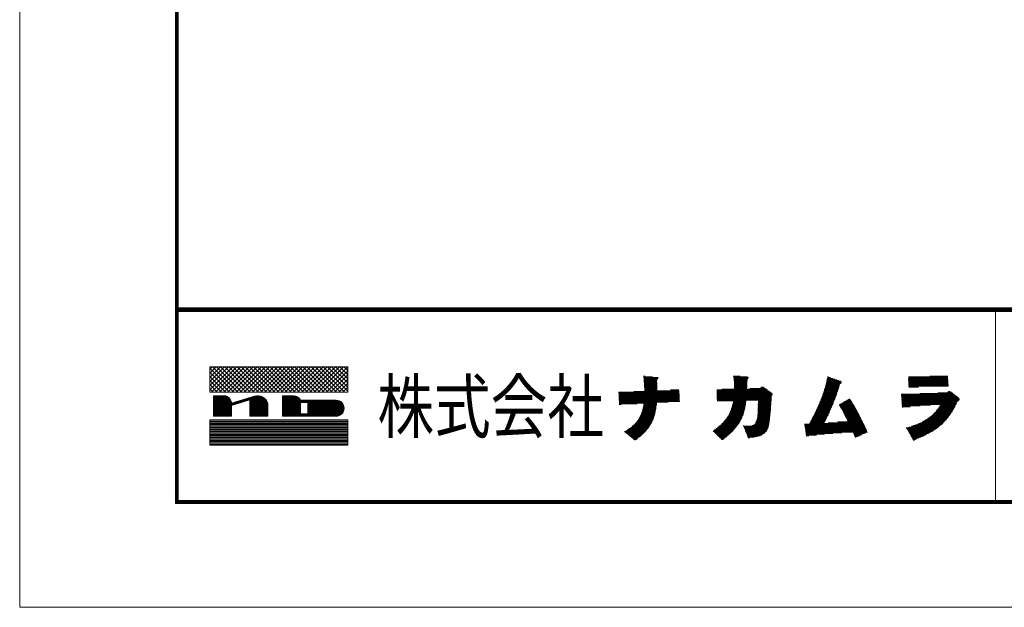
# Model space of a CAD drawing. Units: millimetres. Extents: x 6 to 2567, y 0 to 937.
# Drawn here: x 7 to 291, y 0 to 170 of the extents above; entities that cross this region are included whole.
import ezdxf

# ---------------------------------------------------------------- set-up
doc = ezdxf.new("R2010")
doc.units = ezdxf.units.MM
for name, color, linetype, lineweight in [('A3図面枠', 7, 'Continuous', 13), ('図面枠', 3, 'Continuous', 18), ('寸法線', 4, 'Continuous', 13)]:
    doc.layers.add(name, color=color, linetype=linetype, lineweight=lineweight)
doc.layers.add('補助線', color=11, linetype='Continuous', lineweight=18, plot=False)
doc.styles.add('S-05', font='txt', dxfattribs={"height": 5})

# ---------------------------------------------------------------- blocks, each defined once
blk = doc.blocks.new('電話番号(なし)')
at = {"layer": 'A3図面枠'}
for p, q in [((-75.488, 3.78), (-75.72, 3.548)), ((-74.696, 3.78), (-75.72, 2.756)), ((-75.092, 3.78), (-75.72, 3.152)), ((-73.508, 3.78), (-75.72, 1.568)), ((-73.904, 3.78), (-75.72, 1.964)), ((-75.72, 1.33), (-75.72, 3.78)), ((-74.3, 3.78), (-75.72, 2.36)), ((-75.72, 3.78), (-62.42, 3.78)), ((-75.72, 3.641), (-73.409, 1.33)), ((-75.72, 3.245), (-73.805, 1.33)), ((-75.72, 2.849), (-74.201, 1.33)), ((-73.112, 3.78), (-75.562, 1.33)), ((-75.463, 3.78), (-73.013, 1.33)), ((-72.716, 3.78), (-75.166, 1.33)), ((-75.067, 3.78), (-72.617, 1.33)), ((-72.32, 3.78), (-74.77, 1.33)), ((-74.671, 3.78), (-72.221, 1.33)), ((-71.924, 3.78), (-74.374, 1.33)), ((-74.275, 3.78), (-71.825, 1.33)), ((-71.528, 3.78), (-73.978, 1.33)), ((-73.879, 3.78), (-71.429, 1.33)), ((-71.132, 3.78), (-73.582, 1.33)), ((-73.483, 3.78), (-71.033, 1.33)), ((-70.736, 3.78), (-73.186, 1.33)), ((-73.087, 3.78), (-70.637, 1.33)), ((-70.34, 3.78), (-72.79, 1.33)), ((-72.691, 3.78), (-70.241, 1.33)), ((-69.944, 3.78), (-72.394, 1.33)), ((-72.296, 3.78), (-69.846, 1.33)), ((-69.548, 3.78), (-71.998, 1.33)), ((-71.9, 3.78), (-69.45, 1.33)), ((-69.152, 3.78), (-71.602, 1.33)), ((-71.504, 3.78), (-69.054, 1.33)), ((-68.756, 3.78), (-71.206, 1.33)), ((-71.108, 3.78), (-68.658, 1.33)), ((-68.36, 3.78), (-70.81, 1.33)), ((-70.712, 3.78), (-68.262, 1.33)), ((-67.964, 3.78), (-70.414, 1.33)), ((-70.316, 3.78), (-67.866, 1.33)), ((-67.568, 3.78), (-70.018, 1.33)), ((-69.92, 3.78), (-67.47, 1.33)), ((-67.172, 3.78), (-69.623, 1.33)), ((-69.524, 3.78), (-67.074, 1.33)), ((-66.777, 3.78), (-69.226, 1.33)), ((-69.128, 3.78), (-66.678, 1.33)), ((-66.381, 3.78), (-68.831, 1.33)), ((-68.732, 3.78), (-66.282, 1.33)), ((-65.985, 3.78), (-68.435, 1.33)), ((-68.336, 3.78), (-65.886, 1.33)), ((-65.589, 3.78), (-68.039, 1.33)), ((-67.94, 3.78), (-65.49, 1.33)), ((-65.193, 3.78), (-67.643, 1.33)), ((-67.544, 3.78), (-65.094, 1.33)), ((-64.797, 3.78), (-67.247, 1.33)), ((-67.148, 3.78), (-64.698, 1.33)), ((-64.401, 3.78), (-66.851, 1.33)), ((-66.752, 3.78), (-64.302, 1.33)), ((-64.005, 3.78), (-66.455, 1.33)), ((-66.356, 3.78), (-63.906, 1.33)), ((-63.609, 3.78), (-66.059, 1.33)), ((-65.96, 3.78), (-63.51, 1.33)), ((-63.213, 3.78), (-65.663, 1.33)), ((-65.564, 3.78), (-63.114, 1.33)), ((-62.817, 3.78), (-65.267, 1.33)), ((-65.168, 3.78), (-62.718, 1.33)), ((-62.421, 3.78), (-64.871, 1.33)), ((-64.772, 3.78), (-62.42, 1.428)), ((-62.42, 3.385), (-64.475, 1.33)), ((-64.376, 3.78), (-62.42, 1.824)), ((-62.42, 2.989), (-64.079, 1.33)), ((-63.98, 3.78), (-62.42, 2.22)), ((-63.584, 3.78), (-62.42, 2.616)), ((-63.188, 3.78), (-62.42, 3.012)), ((-62.792, 3.78), (-62.42, 3.408)), ((-62.42, 3.78), (-62.42, 1.33)), ((-33.921, 2.873), (-33.768, 2.873)), ((-25.267, 2.873), (-24.599, 2.873)), ((-6.321, 2.873), (-4.592, 2.873)), ((-75.72, 2.453), (-74.597, 1.33)), ((-75.72, 2.057), (-74.993, 1.33)), ((-62.42, 2.593), (-63.683, 1.33)), ((-62.42, 2.197), (-63.287, 1.33)), ((-33.913, 2.803), (-33.042, 2.803)), ((-33.906, 2.733), (-32.505, 2.733)), ((-33.901, 2.663), (-32.518, 2.663)), ((-33.9, 2.593), (-32.567, 2.593)), ((-33.888, 2.523), (-32.603, 2.523)), ((-33.883, 2.453), (-32.624, 2.453)), ((-33.88, 2.383), (-32.624, 2.383)), ((-33.875, 2.313), (-32.622, 2.313)), ((-33.868, 2.243), (-32.62, 2.243)), ((-33.86, 2.173), (-32.62, 2.173)), ((-33.86, 2.103), (-32.618, 2.103)), ((-33.856, 2.033), (-32.622, 2.033)), ((-33.851, 1.963), (-32.614, 1.963)), ((-25.25, 2.803), (-23.907, 2.803)), ((-25.238, 2.733), (-23.808, 2.733)), ((-25.23, 2.663), (-23.826, 2.663)), ((-25.222, 2.593), (-23.889, 2.593)), ((-25.214, 2.523), (-23.907, 2.523)), ((-25.206, 2.453), (-23.925, 2.453)), ((-25.198, 2.383), (-23.944, 2.383)), ((-25.198, 2.313), (-23.937, 2.313)), ((-25.194, 2.243), (-23.944, 2.243)), ((-25.191, 2.173), (-23.95, 2.173)), ((-25.187, 2.103), (-23.944, 2.103)), ((-25.183, 2.033), (-23.95, 2.033)), ((-25.183, 1.963), (-23.944, 1.963)), ((-16.374, 1.963), (-15.048, 1.963)), ((-16.36, 2.033), (-15.027, 2.033)), ((-16.346, 2.103), (-14.999, 2.103)), ((-16.325, 2.173), (-14.908, 2.173)), ((-16.311, 2.243), (-14.83, 2.243)), ((-16.297, 2.313), (-14.83, 2.313)), ((-16.282, 2.383), (-14.9, 2.383)), ((-16.268, 2.453), (-15.097, 2.453)), ((-16.254, 2.523), (-15.286, 2.523)), ((-16.24, 2.593), (-15.483, 2.593)), ((-16.219, 2.663), (-15.693, 2.663)), ((-16.205, 2.803), (-16.093, 2.803)), ((-16.205, 2.733), (-15.918, 2.733)), ((-8.406, 2.593), (-4.592, 2.593)), ((-8.406, 2.523), (-4.575, 2.523)), ((-8.398, 2.803), (-4.6, 2.803)), ((-8.398, 2.733), (-4.584, 2.733)), ((-8.398, 2.663), (-4.592, 2.663)), ((-8.398, 2.383), (-4.567, 2.383)), ((-8.39, 2.453), (-4.575, 2.453)), ((-8.39, 2.313), (-4.559, 2.313)), ((-8.382, 2.173), (-4.559, 2.173)), ((-8.382, 2.033), (-4.543, 2.033)), ((-8.374, 2.243), (-4.551, 2.243)), ((-8.374, 2.103), (-4.551, 2.103)), ((-8.365, 1.963), (-4.535, 1.963)), ((-75.72, 1.661), (-75.389, 1.33)), ((-62.42, 1.33), (-75.72, 1.33)), ((-75.37, 0.98), (-74.32, 0.98)), ((-75.37, -0.98), (-75.37, 0.98)), ((-71.17, 0.98), (-71.052, 0.98)), ((-68.72, 0.98), (-68.72, -0.98)), ((-67.612, 0.98), (-68.72, 0.98)), ((-62.42, 1.801), (-62.891, 1.33)), ((-62.42, 1.405), (-62.495, 1.33)), ((-36.329, 1.333), (-30.483, 1.333)), ((-36.315, 1.263), (-30.483, 1.263)), ((-36.31, 1.193), (-30.481, 1.193)), ((-36.308, 1.123), (-30.467, 1.123)), ((-36.305, 1.053), (-30.46, 1.053)), ((-36.305, 0.983), (-30.46, 0.983)), ((-34.845, 1.403), (-30.49, 1.403)), ((-33.846, 1.893), (-32.616, 1.893)), ((-33.841, 1.823), (-32.616, 1.823)), ((-33.836, 1.753), (-32.611, 1.753)), ((-33.836, 1.683), (-32.614, 1.683)), ((-33.836, 1.613), (-32.611, 1.613)), ((-33.831, 1.473), (-30.498, 1.473)), ((-33.826, 1.543), (-32.61, 1.543)), ((-31.326, 1.543), (-30.505, 1.543)), ((-26.864, 1.543), (-21.981, 1.543)), ((-26.862, 1.473), (-21.882, 1.473)), ((-26.86, 1.403), (-21.765, 1.403)), ((-26.858, 1.333), (-21.684, 1.333)), ((-26.856, 1.263), (-21.603, 1.263)), ((-26.854, 1.193), (-21.522, 1.193)), ((-26.852, 1.123), (-21.486, 1.123)), ((-26.85, 1.053), (-21.522, 1.053)), ((-26.848, 0.983), (-21.567, 0.983)), ((-26.374, 1.613), (-22.062, 1.613)), ((-25.183, 1.753), (-23.95, 1.753)), ((-25.179, 1.893), (-23.944, 1.893)), ((-25.179, 1.823), (-23.944, 1.823)), ((-25.179, 1.683), (-23.957, 1.683)), ((-23.648, 1.683), (-22.161, 1.683)), ((-22.66, 1.753), (-22.251, 1.753)), ((-22.576, 1.823), (-22.368, 1.823)), ((-16.682, 0.983), (-15.356, 0.983)), ((-16.661, 1.053), (-15.335, 1.053)), ((-16.64, 1.123), (-15.307, 1.123)), ((-16.619, 1.193), (-15.286, 1.193)), ((-16.591, 1.263), (-15.265, 1.263)), ((-16.57, 1.333), (-15.244, 1.333)), ((-16.549, 1.403), (-15.223, 1.403)), ((-16.521, 1.473), (-15.195, 1.473)), ((-16.507, 1.543), (-15.167, 1.543)), ((-16.479, 1.613), (-15.146, 1.613)), ((-16.465, 1.683), (-15.132, 1.683)), ((-16.43, 1.753), (-15.097, 1.753)), ((-16.423, 1.823), (-15.076, 1.823)), ((-16.395, 1.893), (-15.062, 1.893)), ((-9.093, 1.123), (-3.977, 1.123)), ((-9.077, 0.983), (-3.792, 0.983)), ((-9.069, 1.053), (-3.881, 1.053)), ((-8.374, 1.893), (-4.551, 1.893)), ((-8.357, 1.823), (-7.428, 1.823)), ((-7.299, 1.193), (-4.083, 1.193)), ((-5.545, 1.263), (-4.147, 1.263)), ((-4.632, 1.333), (-4.252, 1.333)), ((-4.535, 1.403), (-4.357, 1.403)), ((-75.37, 0.91), (-74.015, 0.91)), ((-75.37, 0.84), (-73.9, 0.84)), ((-75.37, 0.77), (-73.82, 0.77)), ((-75.37, 0.7), (-73.76, 0.7)), ((-75.37, 0.63), (-73.714, 0.63)), ((-75.37, 0.56), (-73.678, 0.56)), ((-75.37, 0.49), (-73.652, 0.49)), ((-75.37, 0.42), (-73.634, 0.42)), ((-75.37, 0.35), (-73.624, 0.35)), ((-75.37, 0.28), (-73.62, 0.28)), ((-75.37, 0.21), (-73.119, 0.21)), ((-75.37, 0.14), (-73.354, 0.14)), ((-75.37, 0.07), (-73.589, 0.07)), ((-75.37, 0), (-73.62, 0)), ((-73.62, 0.28), (-71.41, 0.938)), ((-73.62, 0.061), (-71.87, 0.582)), ((-73.62, 0.28), (-72.884, 0.28)), ((-73.62, 0.061), (-73.62, -0.98)), ((-73.385, 0.35), (-72.649, 0.35)), ((-73.15, 0.42), (-72.414, 0.42)), ((-72.915, 0.49), (-72.179, 0.49)), ((-72.68, 0.56), (-71.944, 0.56)), ((-72.445, 0.63), (-70.327, 0.63)), ((-72.21, 0.7), (-70.395, 0.7)), ((-71.974, 0.77), (-70.478, 0.77)), ((-71.87, -0.98), (-71.87, 0.582)), ((-71.87, 0.56), (-70.269, 0.56)), ((-71.87, 0.49), (-70.221, 0.49)), ((-71.87, 0.42), (-70.181, 0.42)), ((-71.87, 0.35), (-70.148, 0.35)), ((-71.87, 0.28), (-70.12, 0.28)), ((-71.87, 0.21), (-70.12, 0.21)), ((-71.87, 0.14), (-70.12, 0.14)), ((-71.87, 0.07), (-70.12, 0.07)), ((-71.87, 0), (-70.12, 0)), ((-71.739, 0.84), (-70.584, 0.84)), ((-71.504, 0.91), (-70.729, 0.91)), ((-70.12, 0.28), (-70.12, -0.98)), ((-68.72, 0.91), (-68.526, 0.91)), ((-68.72, 0.84), (-68.332, 0.84)), ((-68.72, 0.77), (-68.137, 0.77)), ((-68.72, 0.7), (-67.943, 0.7)), ((-68.72, 0.63), (-67.749, 0.63)), ((-68.72, 0.56), (-67.555, 0.56)), ((-68.72, 0.49), (-67.36, 0.49)), ((-68.72, 0.42), (-67.166, 0.42)), ((-68.72, 0.35), (-66.972, 0.35)), ((-68.72, 0.28), (-66.97, 0.28)), ((-68.72, 0.21), (-66.97, 0.21)), ((-68.72, 0.14), (-66.97, 0.14)), ((-68.72, 0.07), (-66.97, 0.07)), ((-68.72, 0), (-66.97, 0)), ((-68.526, 0.91), (-67.307, 0.91)), ((-68.332, 0.84), (-67.192, 0.84)), ((-68.137, 0.77), (-67.112, 0.77)), ((-67.943, 0.7), (-67.052, 0.7)), ((-67.749, 0.63), (-67.006, 0.63)), ((-67.555, 0.56), (-66.97, 0.56)), ((-67.36, 0.49), (-63.221, 0.49)), ((-67.166, 0.42), (-63.098, 0.42)), ((-66.972, 0.35), (-63.012, 0.35)), ((-66.97, 0.56), (-63.54, 0.56)), ((-66.97, -0.77), (-66.97, 0.35)), ((-66.97, 0.35), (-66.27, 0.35)), ((-66.27, 0.35), (-66.27, -0.77)), ((-66.27, 0.28), (-62.947, 0.28)), ((-66.27, 0.21), (-62.895, 0.21)), ((-66.27, 0.14), (-62.855, 0.14)), ((-66.27, 0.07), (-62.823, 0.07)), ((-66.27, 0), (-62.8, 0)), ((-36.3, 0.913), (-30.452, 0.913)), ((-36.298, 0.843), (-30.452, 0.843)), ((-36.292, 0.773), (-30.452, 0.773)), ((-36.29, 0.703), (-30.445, 0.703)), ((-36.29, 0.633), (-30.446, 0.633)), ((-36.285, 0.563), (-30.437, 0.563)), ((-36.279, 0.493), (-30.439, 0.493)), ((-36.279, 0.423), (-30.431, 0.423)), ((-36.277, 0.353), (-31.538, 0.353)), ((-36.269, 0.283), (-32.638, 0.283)), ((-36.266, 0.213), (-34.54, 0.213)), ((-36.266, 0.143), (-36.067, 0.143)), ((-33.937, 0.003), (-32.663, 0.003)), ((-33.929, 0.073), (-32.663, 0.073)), ((-33.918, 0.143), (-32.652, 0.143)), ((-33.911, 0.213), (-32.638, 0.213)), ((-26.846, 0.913), (-21.603, 0.913)), ((-26.844, 0.843), (-21.594, 0.843)), ((-26.842, 0.773), (-21.594, 0.773)), ((-26.84, 0.703), (-21.594, 0.703)), ((-26.838, 0.633), (-21.594, 0.633)), ((-26.836, 0.563), (-21.603, 0.563)), ((-26.834, 0.493), (-24.013, 0.493)), ((-25.375, 0.003), (-24.088, 0.003)), ((-25.365, 0.073), (-24.077, 0.073)), ((-25.344, 0.143), (-24.056, 0.143)), ((-25.323, 0.213), (-24.056, 0.213)), ((-25.313, 0.283), (-24.045, 0.283)), ((-25.292, 0.423), (-24.024, 0.423)), ((-25.282, 0.353), (-24.045, 0.353)), ((-22.898, 0.143), (-21.621, 0.143)), ((-22.898, 0.003), (-21.639, 0.003)), ((-22.887, 0.493), (-21.594, 0.493)), ((-22.887, 0.353), (-21.612, 0.353)), ((-22.887, 0.213), (-21.63, 0.213)), ((-22.887, 0.073), (-21.63, 0.073)), ((-22.877, 0.423), (-21.621, 0.423)), ((-22.877, 0.283), (-21.63, 0.283)), ((-17.096, 0.003), (-15.742, 0.003)), ((-17.061, 0.073), (-15.707, 0.073)), ((-17.026, 0.143), (-15.686, 0.143)), ((-16.998, 0.213), (-15.651, 0.213)), ((-16.97, 0.283), (-15.623, 0.283)), ((-16.942, 0.353), (-15.602, 0.353)), ((-16.914, 0.423), (-15.567, 0.423)), ((-16.879, 0.493), (-15.539, 0.493)), ((-16.844, 0.563), (-15.511, 0.563)), ((-16.823, 0.633), (-15.483, 0.633)), ((-16.795, 0.703), (-15.462, 0.703)), ((-16.767, 0.773), (-15.427, 0.773)), ((-16.738, 0.843), (-15.413, 0.843)), ((-16.717, 0.913), (-15.378, 0.913)), ((-15.053, 0.073), (-13.659, 0.073)), ((-15.048, 0.143), (-13.694, 0.143)), ((-15.022, 0.003), (-13.603, 0.003)), ((-14.929, 0.213), (-13.736, 0.213)), ((-14.816, 0.283), (-13.771, 0.283)), ((-14.683, 0.353), (-13.82, 0.353)), ((-14.564, 0.423), (-13.862, 0.423)), ((-14.423, 0.493), (-13.918, 0.493)), ((-14.318, 0.563), (-13.946, 0.563)), ((-14.192, 0.633), (-13.996, 0.633)), ((-14.073, 0.703), (-14.052, 0.703)), ((-9.069, 0.913), (-3.703, 0.913)), ((-9.06, 0.843), (-3.622, 0.843)), ((-9.06, 0.773), (-3.525, 0.773)), ((-9.06, 0.633), (-3.46, 0.633)), ((-9.052, 0.563), (-3.509, 0.563)), ((-9.044, 0.703), (-3.468, 0.703)), ((-9.036, 0.493), (-3.573, 0.493)), ((-9.028, 0.423), (-3.654, 0.423)), ((-9.028, 0.353), (-3.711, 0.353)), ((-9.02, 0.283), (-3.751, 0.283)), ((-9.02, 0.213), (-3.775, 0.213)), ((-9.02, 0.073), (-6.264, 0.073)), ((-9.012, 0.143), (-3.792, 0.143)), ((-9.012, 0.003), (-7.275, 0.003)), ((-5.367, 0.003), (-3.881, 0.003)), ((-5.327, 0.073), (-3.848, 0.073)), ((-75.37, -0.07), (-73.62, -0.07)), ((-75.37, -0.14), (-73.62, -0.14)), ((-75.37, -0.21), (-73.62, -0.21)), ((-75.37, -0.28), (-73.62, -0.28)), ((-75.37, -0.35), (-73.62, -0.35)), ((-75.37, -0.42), (-73.62, -0.42)), ((-75.37, -0.49), (-73.62, -0.49)), ((-75.37, -0.56), (-73.62, -0.56)), ((-75.37, -0.63), (-73.62, -0.63)), ((-75.37, -0.7), (-73.62, -0.7)), ((-75.37, -0.77), (-73.62, -0.77)), ((-75.37, -0.84), (-73.62, -0.84)), ((-75.37, -0.91), (-73.62, -0.91)), ((-71.87, -0.07), (-70.12, -0.07)), ((-71.87, -0.14), (-70.12, -0.14)), ((-71.87, -0.21), (-70.12, -0.21)), ((-71.87, -0.28), (-70.12, -0.28)), ((-71.87, -0.35), (-70.12, -0.35)), ((-71.87, -0.42), (-70.12, -0.42)), ((-71.87, -0.49), (-70.12, -0.49)), ((-71.87, -0.56), (-70.12, -0.56)), ((-71.87, -0.63), (-70.12, -0.63)), ((-71.87, -0.7), (-70.12, -0.7)), ((-71.87, -0.77), (-70.12, -0.77)), ((-71.87, -0.84), (-70.12, -0.84)), ((-71.87, -0.91), (-70.12, -0.91)), ((-68.72, -0.07), (-66.97, -0.07)), ((-68.72, -0.14), (-66.97, -0.14)), ((-68.72, -0.21), (-66.97, -0.21)), ((-68.72, -0.28), (-66.97, -0.28)), ((-68.72, -0.35), (-66.97, -0.35)), ((-68.72, -0.42), (-66.97, -0.42)), ((-68.72, -0.49), (-66.97, -0.49)), ((-68.72, -0.56), (-66.97, -0.56)), ((-68.72, -0.63), (-66.97, -0.63)), ((-68.72, -0.7), (-66.97, -0.7)), ((-68.72, -0.77), (-66.97, -0.77)), ((-68.72, -0.84), (-63.096, -0.84)), ((-68.72, -0.91), (-63.218, -0.91)), ((-66.27, -0.77), (-66.97, -0.77)), ((-66.27, -0.07), (-62.783, -0.07)), ((-66.27, -0.14), (-62.773, -0.14)), ((-66.27, -0.21), (-62.77, -0.21)), ((-66.27, -0.28), (-62.773, -0.28)), ((-66.27, -0.35), (-62.783, -0.35)), ((-66.27, -0.42), (-62.799, -0.42)), ((-66.27, -0.49), (-62.823, -0.49)), ((-66.27, -0.56), (-62.854, -0.56)), ((-66.27, -0.63), (-62.894, -0.63)), ((-66.27, -0.7), (-62.946, -0.7)), ((-66.27, -0.77), (-63.011, -0.77)), ((-34.206, -0.907), (-32.853, -0.907)), ((-34.172, -0.837), (-32.837, -0.837)), ((-34.142, -0.767), (-32.809, -0.767)), ((-34.112, -0.697), (-32.798, -0.697)), ((-34.09, -0.627), (-32.781, -0.627)), ((-34.068, -0.557), (-32.77, -0.557)), ((-34.045, -0.487), (-32.754, -0.487)), ((-34.023, -0.417), (-32.737, -0.417)), ((-34.004, -0.347), (-32.726, -0.347)), ((-33.989, -0.277), (-32.715, -0.277)), ((-33.971, -0.207), (-32.704, -0.207)), ((-33.959, -0.137), (-32.693, -0.137)), ((-33.944, -0.067), (-32.687, -0.067)), ((-25.734, -0.907), (-24.332, -0.907)), ((-25.703, -0.837), (-24.321, -0.837)), ((-25.66, -0.767), (-24.29, -0.767)), ((-25.628, -0.697), (-24.258, -0.697)), ((-25.607, -0.627), (-24.247, -0.627)), ((-25.575, -0.557), (-24.236, -0.557)), ((-25.554, -0.487), (-24.215, -0.487)), ((-25.511, -0.417), (-24.194, -0.417)), ((-25.479, -0.347), (-24.162, -0.347)), ((-25.458, -0.277), (-24.151, -0.277)), ((-25.447, -0.207), (-24.13, -0.207)), ((-25.416, -0.137), (-24.109, -0.137)), ((-25.396, -0.067), (-24.109, -0.067)), ((-22.93, -0.837), (-21.702, -0.837)), ((-22.93, -0.907), (-21.72, -0.907)), ((-22.919, -0.627), (-21.693, -0.627)), ((-22.919, -0.697), (-21.693, -0.697)), ((-22.919, -0.767), (-21.702, -0.767)), ((-22.908, -0.347), (-21.666, -0.347)), ((-22.908, -0.417), (-21.666, -0.417)), ((-22.908, -0.487), (-21.675, -0.487)), ((-22.908, -0.557), (-21.684, -0.557)), ((-22.898, -0.137), (-21.639, -0.137)), ((-22.898, -0.207), (-21.648, -0.207)), ((-22.898, -0.277), (-21.657, -0.277)), ((-22.887, -0.067), (-21.639, -0.067)), ((-17.519, -0.907), (-16.139, -0.907)), ((-17.48, -0.837), (-16.107, -0.837)), ((-17.449, -0.767), (-16.084, -0.767)), ((-17.403, -0.697), (-16.045, -0.697)), ((-17.379, -0.627), (-16.007, -0.627)), ((-17.348, -0.557), (-15.983, -0.557)), ((-17.31, -0.487), (-15.952, -0.487)), ((-17.286, -0.417), (-15.921, -0.417)), ((-17.255, -0.347), (-15.883, -0.347)), ((-17.209, -0.277), (-15.867, -0.277)), ((-17.178, -0.207), (-15.841, -0.207)), ((-17.139, -0.137), (-15.791, -0.137)), ((-17.124, -0.067), (-15.77, -0.067)), ((-14.967, -0.067), (-13.571, -0.067)), ((-14.929, -0.137), (-13.525, -0.137)), ((-14.898, -0.207), (-13.486, -0.207)), ((-14.851, -0.277), (-13.447, -0.277)), ((-14.805, -0.347), (-13.416, -0.347)), ((-14.774, -0.417), (-13.378, -0.417)), ((-14.727, -0.487), (-13.339, -0.487)), ((-14.696, -0.557), (-13.308, -0.557)), ((-14.642, -0.627), (-13.261, -0.627)), ((-14.618, -0.697), (-13.23, -0.697)), ((-14.603, -0.767), (-13.184, -0.767)), ((-14.564, -0.837), (-13.145, -0.837)), ((-14.525, -0.907), (-13.122, -0.907)), ((-9.012, -0.067), (-8.22, -0.067)), ((-9.004, -0.137), (-8.972, -0.137)), ((-6.135, -0.907), (-4.43, -0.907)), ((-6.07, -0.837), (-4.365, -0.837)), ((-5.998, -0.767), (-4.317, -0.767)), ((-5.901, -0.697), (-4.285, -0.697)), ((-5.844, -0.627), (-4.236, -0.627)), ((-5.78, -0.557), (-4.188, -0.557)), ((-5.723, -0.487), (-4.139, -0.487)), ((-5.675, -0.417), (-4.115, -0.417)), ((-5.61, -0.347), (-4.066, -0.347)), ((-5.561, -0.277), (-4.034, -0.277)), ((-5.505, -0.207), (-3.986, -0.207)), ((-5.464, -0.137), (-3.945, -0.137)), ((-5.416, -0.067), (-3.905, -0.067)), ((-75.72, -1.33), (-62.42, -1.33)), ((-75.72, -3.78), (-75.72, -1.33)), ((-75.72, -1.447), (-62.42, -1.447)), ((-75.72, -1.564), (-62.42, -1.564)), ((-75.72, -1.68), (-62.42, -1.68)), ((-75.72, -1.797), (-62.42, -1.797)), ((-73.62, -0.98), (-75.37, -0.98)), ((-75.37, -0.98), (-73.62, -0.98)), ((-70.12, -0.98), (-71.87, -0.98)), ((-71.87, -0.98), (-70.12, -0.98)), ((-68.72, -0.98), (-63.508, -0.98)), ((-68.72, -0.98), (-63.54, -0.98)), ((-62.42, -1.33), (-62.42, -3.78)), ((-34.934, -1.887), (-33.296, -1.887)), ((-34.864, -1.817), (-33.246, -1.817)), ((-34.785, -1.747), (-33.213, -1.747)), ((-34.725, -1.677), (-33.174, -1.677)), ((-34.658, -1.607), (-33.13, -1.607)), ((-34.602, -1.537), (-33.097, -1.537)), ((-34.546, -1.467), (-33.069, -1.467)), ((-34.494, -1.397), (-33.041, -1.397)), ((-34.445, -1.327), (-33.003, -1.327)), ((-34.4, -1.257), (-32.969, -1.257)), ((-34.352, -1.187), (-32.953, -1.187)), ((-34.311, -1.117), (-32.925, -1.117)), ((-34.273, -1.047), (-32.897, -1.047)), ((-34.236, -0.977), (-32.886, -0.977)), ((-26.563, -1.887), (-24.874, -1.887)), ((-26.478, -1.817), (-24.842, -1.817)), ((-26.414, -1.747), (-24.778, -1.747)), ((-26.372, -1.677), (-24.746, -1.677)), ((-26.266, -1.607), (-24.683, -1.607)), ((-26.223, -1.537), (-24.651, -1.537)), ((-26.149, -1.467), (-24.608, -1.467)), ((-26.085, -1.397), (-24.566, -1.397)), ((-26.043, -1.327), (-24.534, -1.327)), ((-25.979, -1.257), (-24.491, -1.257)), ((-25.926, -1.187), (-24.449, -1.187)), ((-25.873, -1.117), (-24.428, -1.117)), ((-25.841, -1.047), (-24.406, -1.047)), ((-25.798, -0.977), (-24.375, -0.977)), ((-24.311, -1.887), (-24.272, -1.887)), ((-23.439, -1.887), (-21.851, -1.887)), ((-23.28, -1.817), (-21.831, -1.817)), ((-23.217, -1.747), (-21.815, -1.747)), ((-23.142, -1.677), (-21.811, -1.677)), ((-23.121, -1.607), (-21.799, -1.607)), ((-23.089, -1.537), (-21.791, -1.537)), ((-23.057, -1.467), (-21.779, -1.467)), ((-23.025, -1.397), (-21.771, -1.397)), ((-23.004, -1.327), (-21.767, -1.327)), ((-22.993, -1.257), (-21.759, -1.257)), ((-22.972, -1.187), (-21.747, -1.187)), ((-22.951, -1.047), (-21.738, -1.047)), ((-22.951, -1.117), (-21.738, -1.117)), ((-22.94, -0.977), (-21.72, -0.977)), ((-18.419, -1.747), (-12.695, -1.747)), ((-18.419, -1.817), (-12.672, -1.817)), ((-18.395, -1.887), (-12.625, -1.887)), ((-17.922, -1.677), (-12.734, -1.677)), ((-17.883, -1.607), (-16.503, -1.607)), ((-17.845, -1.537), (-16.464, -1.537)), ((-17.814, -1.467), (-16.425, -1.467)), ((-17.775, -1.397), (-16.387, -1.397)), ((-17.736, -1.327), (-16.34, -1.327)), ((-17.705, -1.257), (-16.317, -1.257)), ((-17.674, -1.187), (-16.263, -1.187)), ((-17.628, -1.117), (-16.247, -1.117)), ((-17.597, -1.047), (-16.208, -1.047)), ((-17.558, -0.977), (-16.177, -0.977)), ((-16.131, -1.607), (-12.773, -1.607)), ((-15.192, -1.537), (-12.796, -1.537)), ((-14.487, -0.977), (-13.098, -0.977)), ((-14.463, -1.047), (-13.052, -1.047)), ((-14.432, -1.117), (-13.005, -1.117)), ((-14.394, -1.187), (-12.974, -1.187)), ((-14.339, -1.257), (-12.943, -1.257)), ((-14.308, -1.327), (-12.912, -1.327)), ((-14.293, -1.397), (-12.881, -1.397)), ((-14.238, -1.467), (-12.835, -1.467)), ((-7.921, -1.887), (-5.319, -1.887)), ((-7.703, -1.817), (-5.222, -1.817)), ((-7.525, -1.747), (-5.157, -1.747)), ((-7.388, -1.677), (-5.076, -1.677)), ((-7.218, -1.607), (-5.012, -1.607)), ((-7.081, -1.537), (-4.939, -1.537)), ((-6.959, -1.467), (-4.874, -1.467)), ((-6.838, -1.397), (-4.818, -1.397)), ((-6.733, -1.327), (-4.745, -1.327)), ((-6.612, -1.257), (-4.689, -1.257)), ((-6.515, -1.187), (-4.64, -1.187)), ((-6.41, -1.117), (-4.559, -1.117)), ((-6.329, -1.047), (-4.527, -1.047)), ((-6.216, -0.977), (-4.487, -0.977)), ((-75.72, -1.914), (-62.42, -1.914)), ((-75.72, -2.03), (-62.42, -2.03)), ((-75.72, -2.147), (-62.42, -2.147)), ((-75.72, -2.264), (-62.42, -2.264)), ((-75.72, -2.38), (-62.42, -2.38)), ((-75.72, -2.497), (-62.42, -2.497)), ((-75.72, -2.614), (-62.42, -2.614)), ((-75.72, -2.73), (-62.42, -2.73)), ((-35.753, -2.447), (-33.722, -2.447)), ((-35.721, -2.517), (-33.79, -2.517)), ((-35.644, -2.587), (-33.853, -2.587)), ((-35.622, -2.377), (-33.665, -2.377)), ((-35.547, -2.657), (-33.927, -2.657)), ((-35.502, -2.307), (-33.594, -2.307)), ((-35.461, -2.727), (-33.997, -2.727)), ((-35.394, -2.237), (-33.54, -2.237)), ((-35.373, -2.797), (-34.08, -2.797)), ((-35.293, -2.167), (-33.483, -2.167)), ((-35.189, -2.097), (-33.435, -2.097)), ((-35.095, -2.027), (-33.387, -2.027)), ((-35.017, -1.957), (-33.339, -1.957)), ((-27.201, -2.447), (-25.341, -2.447)), ((-27.19, -2.377), (-25.278, -2.377)), ((-27.126, -2.517), (-25.416, -2.517)), ((-27.105, -2.307), (-25.224, -2.307)), ((-27.052, -2.587), (-25.49, -2.587)), ((-26.988, -2.237), (-25.161, -2.237)), ((-26.988, -2.657), (-25.554, -2.657)), ((-26.924, -2.167), (-25.108, -2.167)), ((-26.903, -2.727), (-25.628, -2.727)), ((-26.839, -2.797), (-25.734, -2.797)), ((-26.829, -2.097), (-25.055, -2.097)), ((-26.754, -2.027), (-24.991, -2.027)), ((-26.648, -1.957), (-24.927, -1.957)), ((-24.28, -1.957), (-21.871, -1.957)), ((-24.252, -2.027), (-21.887, -2.027)), ((-24.226, -2.097), (-21.911, -2.097)), ((-24.196, -2.167), (-21.947, -2.167)), ((-24.162, -2.237), (-21.971, -2.237)), ((-24.136, -2.307), (-22.019, -2.307)), ((-24.116, -2.377), (-22.051, -2.377)), ((-24.088, -2.447), (-22.115, -2.447)), ((-24.06, -2.517), (-22.159, -2.517)), ((-24.028, -2.587), (-22.231, -2.587)), ((-24.004, -2.657), (-22.307, -2.657)), ((-23.98, -2.727), (-22.407, -2.727)), ((-23.948, -2.797), (-22.527, -2.797)), ((-18.388, -1.957), (-12.602, -1.957)), ((-18.372, -2.027), (-12.563, -2.027)), ((-18.357, -2.097), (-12.532, -2.097)), ((-18.357, -2.167), (-12.509, -2.167)), ((-18.349, -2.237), (-12.462, -2.237)), ((-18.326, -2.307), (-12.439, -2.307)), ((-18.326, -2.377), (-12.4, -2.377)), ((-18.31, -2.447), (-12.393, -2.447)), ((-18.295, -2.517), (-12.346, -2.517)), ((-18.287, -2.587), (-14.812, -2.587)), ((-18.279, -2.657), (-15.689, -2.657)), ((-18.263, -2.727), (-16.472, -2.727)), ((-18.256, -2.797), (-17.248, -2.797)), ((-13.719, -2.587), (-12.493, -2.587)), ((-13.688, -2.657), (-12.641, -2.657)), ((-13.665, -2.727), (-12.819, -2.727)), ((-13.618, -2.797), (-12.951, -2.797)), ((-8.6, -2.097), (-5.578, -2.097)), ((-8.568, -2.167), (-5.666, -2.167)), ((-8.511, -2.237), (-5.763, -2.237)), ((-8.471, -2.307), (-5.893, -2.307)), ((-8.43, -2.377), (-5.99, -2.377)), ((-8.398, -2.447), (-6.103, -2.447)), ((-8.365, -2.027), (-5.489, -2.027)), ((-8.349, -2.517), (-6.232, -2.517)), ((-8.309, -2.587), (-6.361, -2.587)), ((-8.277, -2.657), (-6.466, -2.657)), ((-8.236, -2.727), (-6.62, -2.727)), ((-8.204, -2.797), (-6.749, -2.797)), ((-8.107, -1.957), (-5.408, -1.957)), ((-75.72, -2.847), (-62.42, -2.847)), ((-75.72, -2.964), (-62.42, -2.964)), ((-75.72, -3.08), (-62.42, -3.08)), ((-75.72, -3.197), (-62.42, -3.197)), ((-75.72, -3.314), (-62.42, -3.314)), ((-75.72, -3.43), (-62.42, -3.43)), ((-75.72, -3.547), (-62.42, -3.547)), ((-75.72, -3.664), (-62.42, -3.664)), ((-62.42, -3.78), (-75.72, -3.78)), ((-35.286, -2.867), (-34.16, -2.867)), ((-35.205, -2.937), (-34.244, -2.937)), ((-35.118, -3.007), (-34.333, -3.007)), ((-35.03, -3.077), (-34.426, -3.077)), ((-34.945, -3.147), (-34.515, -3.147)), ((-34.86, -3.217), (-34.608, -3.217)), ((-34.768, -3.287), (-34.71, -3.287)), ((-26.754, -2.867), (-25.819, -2.867)), ((-26.701, -2.937), (-25.894, -2.937)), ((-26.616, -3.007), (-25.968, -3.007)), ((-26.563, -3.077), (-26.043, -3.077)), ((-26.478, -3.147), (-26.149, -3.147)), ((-26.404, -3.217), (-26.255, -3.217)), ((-23.916, -2.867), (-22.695, -2.867)), ((-23.892, -2.937), (-22.931, -2.937)), ((-23.864, -3.007), (-23.231, -3.007)), ((-23.843, -3.077), (-23.66, -3.077)), ((-18.232, -2.867), (-17.992, -2.867)), ((-13.595, -2.867), (-13.114, -2.867)), ((-13.564, -2.937), (-13.269, -2.937)), ((-13.533, -3.007), (-13.432, -3.007)), ((-8.155, -2.867), (-6.879, -2.867)), ((-8.123, -2.937), (-7.032, -2.937)), ((-8.083, -3.007), (-7.21, -3.007)), ((-8.042, -3.077), (-7.363, -3.077)), ((-7.994, -3.147), (-7.549, -3.147)), ((-7.961, -3.217), (-7.711, -3.217)), ((-7.937, -3.287), (-7.823, -3.287))]:
    blk.add_line(p, q, dxfattribs=at)
for centre, radius, start, end in [((-74.32, 0.28), 0.7, 358.99998, 90), ((-71.111, -0.068), 1.05, 19, 106), ((-67.612, 0.28), 0.7, 23, 90), ((-63.54, -0.21), 0.77, 270, 89)]:
    blk.add_arc(centre, radius, start, end, dxfattribs=at)
at = {"layer": 'A3図面枠', "style": 'S-05', "width": 0.8}
blk.add_text('株式会社', height=5, dxfattribs=at).set_placement((-59.561, -2.548))

msp = doc.modelspace()

# ---------------------------------------------------------------- linework, layer by layer
at = {"layer": '図面枠'}
for p, q in [((51.5949, 860.13), (51.5949, 30)), ((51.8049, 859.92), (51.8049, 30.21)), ((52.0149, 859.71), (52.0149, 30.42)), ((52.2249, 859.5001), (52.2249, 30.63)), ((52.4349, 859.2901), (52.4349, 30.84)), ((52.437, 86.49), (1184.3349, 86.49)), ((52.437, 86.28), (1184.3349, 86.28)), ((52.437, 86.07), (1184.3349, 86.07)), ((52.437, 85.86), (1184.3349, 85.86)), ((52.437, 85.65), (1184.3349, 85.65)), ((52.437, 85.44), (1184.3349, 85.44)), ((288.6849, 85.44), (288.6849, 30.84)), ((51.5949, 30), (1185.175, 30)), ((51.8049, 30.21), (1184.9648, 30.21)), ((52.0149, 30.42), (1184.7548, 30.42)), ((52.2249, 30.63), (1184.5448, 30.63)), ((52.4349, 30.84), (1184.3349, 30.84))]:
    msp.add_line(p, q, dxfattribs=at)
at = {"layer": '補助線'}
msp.add_lwpolyline([(6.5949, 0), (1266.5949, 0), (1266.5949, 891), (6.5949, 891)], close=True, dxfattribs=at)

# ---------------------------------------------------------------- block references
at = {"layer": '寸法線', "xscale": 3, "yscale": 3, "zscale": 3}
msp.add_blockref('電話番号(なし)', (288.6849, 58.14), dxfattribs=at)

doc.saveas('drawing.dxf')
